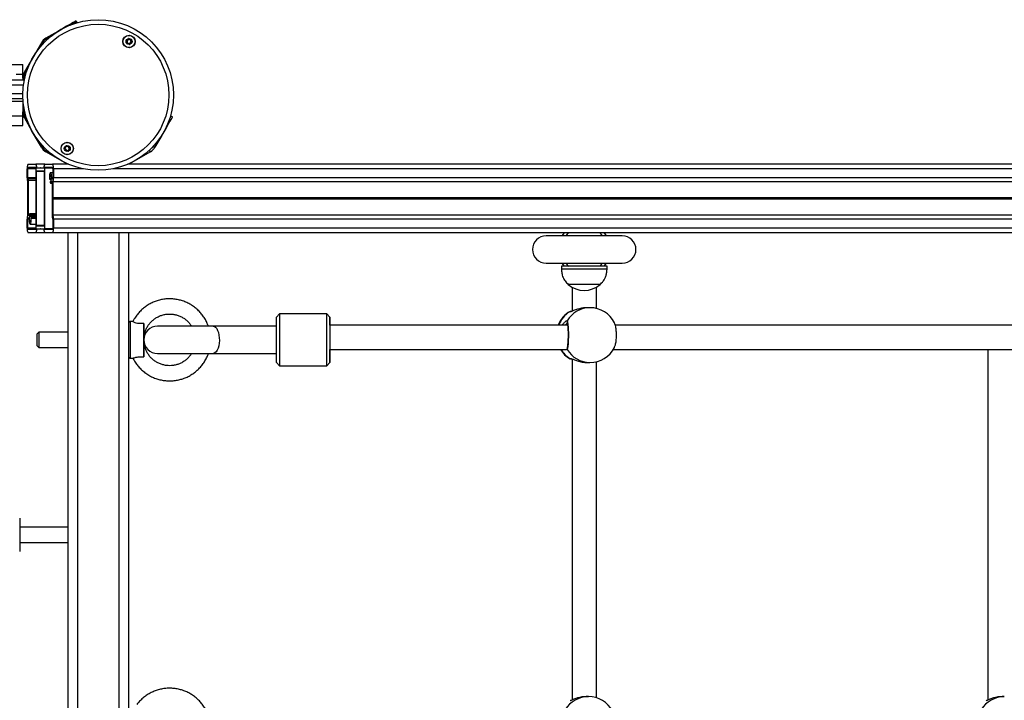
# Model space of a CAD drawing. Units: millimetres. Extents: x 846 to 15049, y 858 to 20205.
# Drawn here: x 5729 to 6376, y 4149 to 4596 of the extents above; entities that cross this region are included whole.
import ezdxf

# ---------------------------------------------------------------- set-up
doc = ezdxf.new("R2010")
doc.units = ezdxf.units.MM
doc.header["$LTSCALE"] = 200

msp = doc.modelspace()

# ---------------------------------------------------------------- linework, layer by layer
at = {"color": 7, "linetype": 'Continuous', "lineweight": 25}
for p, q in [((5766.71, 4594.47), (5766.24, 4595.3)), ((5753.86, 4588.73), (5746.03, 4584.21)), ((5743.1, 4581.28), (5731.98, 4562.02)), ((5723.89, 4566.9), (5730.91, 4566.9)), ((5730.91, 4560.5), (5730.91, 4566.9)), ((5731.88, 4556.67), (5634.5, 4556.67)), ((5730.91, 4558.02), (5730.91, 4560.5)), ((5730.91, 4558.02), (5730.91, 4556.67)), ((5731.41, 4558.02), (5730.91, 4558.02)), ((5634.5, 4544.67), (5730.96, 4544.67)), ((5731.09, 4542.67), (5711.45, 4542.67)), ((5730.91, 4542.67), (5730.91, 4535.78)), ((4984.91, 4533.3), (5730.91, 4533.3)), ((5731.41, 4535.78), (5730.91, 4535.78)), ((5730.91, 4533.3), (5730.91, 4535.78)), ((5730.91, 4526.9), (5730.91, 4533.3)), ((5731.58, 4532.48), (5731.61, 4532.5)), ((5731.98, 4531.78), (5736.73, 4523.57)), ((5827.98, 4533.21), (5829.24, 4532.48)), ((4984.91, 4526.9), (5730.91, 4526.9)), ((5743.1, 4512.52), (5738.58, 4520.35)), ((5822.24, 4520.35), (5817.72, 4512.52)), ((5760.29, 4501.36), (5746.03, 4509.59)), ((5814.79, 4509.59), (5800.53, 4501.36)), ((5733.77, 4492.36), (5733.77, 4498.36)), ((5734.2, 4492.36), (5734.2, 4498.36)), ((5734.41, 4501.36), (5739.5, 4501.36)), ((5734.41, 4499.36), (5739.39, 4499.36)), ((5745.34, 4501.36), (5739.5, 4501.36)), ((5739.5, 4498.86), (5739.5, 4458.86)), ((5740.04, 4499.06), (5742.34, 4499.06)), ((5742.51, 4499.06), (5742.34, 4499.06)), ((5742.36, 4499.02), (5742.4, 4498.94)), ((5742.45, 4498.94), (5742.48, 4499.02)), ((5742.51, 4499.06), (5744.81, 4499.06)), ((5745.34, 4501.36), (5750.43, 4501.36)), ((5745.34, 4458.86), (5745.34, 4498.86)), ((5745.45, 4499.36), (5750.43, 4499.36)), ((5761.02, 4501.36), (5750.43, 4501.36)), ((5750.65, 4498.36), (5750.65, 4492.36)), ((5751.08, 4498.36), (5751.08, 4492.36)), ((7432.84, 4501.36), (5799.8, 4501.36)), ((5739.5, 4491.86), (5734.29, 4491.86)), ((5739.93, 4461.16), (5739.93, 4496.56)), ((5740.04, 4497.06), (5744.8, 4497.06)), ((5744.91, 4496.56), (5744.91, 4461.16)), ((5748.51, 4491.6), (5749.51, 4491.6)), ((5748.54, 4491.62), (5748.7, 4491.82)), ((5750.65, 4495.76), (5749.13, 4495.76)), ((5750.28, 4491.49), (5749.89, 4492.39)), ((5734.26, 4479.26), (5734.26, 4489.87)), ((5734.7, 4468.46), (5734.7, 4490.58)), ((5739.5, 4490.58), (5734.7, 4490.58)), ((5749.02, 4490.34), (5748.97, 4489.6)), ((5749.2, 4490.49), (5749.06, 4490.49)), ((5749.13, 4488.96), (5750.15, 4488.96)), ((5749.78, 4490.41), (5750.13, 4489.6)), ((5750.15, 4489.42), (5750.15, 4467.13)), ((7432.84, 4489.87), (5750.58, 4489.87)), ((5750.58, 4489.87), (5750.58, 4479.26)), ((5734.26, 4467.85), (5734.26, 4478.46)), ((5734.29, 4478.99), (5734.27, 4479.13)), ((5734.27, 4478.59), (5734.29, 4478.73)), ((5750.57, 4479.13), (5750.56, 4478.99)), ((5750.56, 4478.73), (5750.57, 4478.59)), ((5750.58, 4478.46), (5750.58, 4467.85)), ((5733.77, 4459.36), (5733.77, 4465.36)), ((5734.2, 4459.36), (5734.2, 4465.36)), ((5734.87, 4465.86), (5734.29, 4465.86)), ((5734.6, 4466.35), (5734.95, 4465.7)), ((5735.11, 4467.55), (5734.72, 4468.27)), ((5739.5, 4468.76), (5735.71, 4468.76)), ((5735.79, 4467.23), (5739.5, 4467.23)), ((5735.83, 4467.38), (5735.87, 4468.12)), ((5736.31, 4466.1), (5736.15, 4465.9)), ((5739.5, 4466.12), (5736.34, 4466.12)), ((7432.84, 4467.85), (5750.58, 4467.85)), ((5750.65, 4465.36), (5750.65, 4459.36)), ((5751.08, 4465.36), (5751.08, 4459.36)), ((5735.71, 4461.96), (5739.5, 4461.96)), ((5744.8, 4460.66), (5740.04, 4460.66)), ((5742.34, 4458.66), (5740.04, 4458.66)), ((5742.51, 4458.66), (5742.34, 4458.66)), ((5742.4, 4458.78), (5742.36, 4458.69)), ((5742.48, 4458.69), (5742.45, 4458.78)), ((5744.81, 4458.66), (5742.51, 4458.66)), ((5739.39, 4458.36), (5734.41, 4458.36)), ((5739.5, 4456.36), (5734.41, 4456.36)), ((5745.34, 4456.36), (5739.5, 4456.36)), ((5750.43, 4456.36), (5745.34, 4456.36)), ((5750.43, 4458.36), (5745.45, 4458.36)), ((7432.84, 4456.36), (5750.43, 4456.36)), ((5760.41, 4456.36), (5760.41, 3806.86)), ((5800.41, 4456.36), (5800.41, 3806.86)), ((6124.88, 4454.36), (6074.88, 4454.36)), ((6074.88, 4436.36), (6124.88, 4436.36)), ((6084.88, 4434.36), (6084.88, 4432.36)), ((6114.88, 4434.36), (6084.88, 4434.36)), ((6114.88, 4432.36), (6114.88, 4434.36)), ((6114.88, 4432.36), (6084.88, 4432.36)), ((6089.38, 4422.36), (6089.38, 4422.35)), ((6110.38, 4422.36), (6089.38, 4422.36)), ((6110.38, 4422.35), (6089.38, 4422.35)), ((6091.88, 4420.53), (6091.88, 4404.72)), ((6107.88, 4406.54), (6107.88, 4420.53)), ((6110.38, 4422.35), (6110.38, 4422.36)), ((6103.67, 4407.04), (6101.7, 4407.04)), ((5899.68, 4402.92), (5897.68, 4400.92)), ((5930.68, 4402.92), (5899.68, 4402.92)), ((5932.68, 4400.92), (5930.68, 4402.92)), ((6090.55, 4404.52), (6090.63, 4404.58)), ((6090.79, 4404.71), (6091.88, 4404.89)), ((5803.26, 4397.92), (5801.41, 4397.92)), ((5855.95, 4394.92), (5819.41, 4394.92)), ((5897.67, 4394.92), (5855.95, 4394.92)), ((6088.95, 4395.61), (5932.69, 4395.61)), ((6635.68, 4395.61), (6120.25, 4395.61)), ((5741.41, 4390.92), (5740.41, 4389.92)), ((5760.41, 4390.92), (5741.41, 4390.92)), ((5740.41, 4381.92), (5741.41, 4380.92)), ((5741.41, 4380.92), (5760.41, 4380.92)), ((5819.41, 4376.92), (5855.95, 4376.92)), ((5855.95, 4376.92), (5897.67, 4376.92)), ((5932.68, 4379.61), (6088.19, 4379.61)), ((6119, 4379.61), (6634.91, 4379.61)), ((6365.24, 4379.61), (6365.24, 4149.12)), ((5801.41, 4373.92), (5803.26, 4373.92)), ((5897.68, 4370.92), (5899.68, 4368.92)), ((5899.68, 4368.92), (5930.68, 4368.92)), ((5930.68, 4368.92), (5932.68, 4370.92)), ((6090.6, 4373.5), (6090.39, 4373.58)), ((6091.88, 4373.37), (6091.88, 4149.12)), ((6091.88, 4373.37), (6091.88, 4149.12)), ((6091.88, 4373.37), (6091.88, 4149.12)), ((6101.7, 4371.04), (6103.67, 4371.04)), ((6107.88, 4150.55), (6107.88, 4371.54)), ((6107.88, 4150.55), (6107.88, 4371.54)), ((6107.88, 4150.55), (6107.88, 4371.54)), ((5728.86, 4268.68), (5728.86, 4257.68)), ((5760.41, 4262.68), (5728.86, 4262.68)), ((5728.86, 4257.68), (5728.86, 4246.68)), ((5728.86, 4252.68), (5760.41, 4252.68)), ((6102.61, 4151.34), (6101.19, 4151.34)), ((6375.98, 4151.34), (6374.55, 4151.34))]:
    msp.add_line(p, q, dxfattribs=at)
at = {"color": 8, "linetype": 'Continuous', "lineweight": 25}
for p, q in [((5746.28, 4583.78), (5749.83, 4585.83)), ((5746.66, 4583.12), (5746.28, 4583.78)), ((5741.48, 4577.48), (5743.53, 4581.03)), ((5743.53, 4581.03), (5744.2, 4580.65)), ((5732.41, 4561.77), (5734.47, 4565.32)), ((5726.57, 4560.5), (5730.91, 4560.5)), ((5731.41, 4556.67), (5731.41, 4558.02)), ((5731.41, 4558.02), (5732.17, 4558.02)), ((5733.08, 4561.39), (5732.41, 4561.77)), ((5635.06, 4553.67), (5731.37, 4553.67)), ((5730.92, 4547.67), (5635.06, 4547.67)), ((5731.41, 4535.78), (5731.41, 4539.88)), ((5732.17, 4535.78), (5731.41, 4535.78)), ((5732.41, 4532.03), (5733.08, 4532.41)), ((5734.47, 4528.48), (5732.41, 4532.03)), ((5738.62, 4520.38), (5738.58, 4520.35)), ((5822.24, 4520.35), (5822.2, 4520.38)), ((5743.53, 4512.77), (5741.48, 4516.32)), ((5743.1, 4512.52), (5744.2, 4513.15)), ((5744.2, 4513.15), (5743.53, 4512.77)), ((5746.66, 4510.69), (5746.03, 4509.59)), ((5746.28, 4510.03), (5746.66, 4510.69)), ((5814.79, 4509.59), (5814.16, 4510.69)), ((5816.62, 4513.15), (5817.72, 4512.52)), ((5749.83, 4507.98), (5746.28, 4510.03)), ((5739.5, 4498.36), (5734.2, 4498.36)), ((5742.48, 4499.02), (5742.36, 4499.02)), ((5742.45, 4498.94), (5742.4, 4498.94)), ((5750.62, 4498.86), (5745.34, 4498.86)), ((5770.73, 4498.36), (5751.08, 4498.36)), ((7432.84, 4498.36), (5790.09, 4498.36)), ((5739.5, 4492.36), (5734.2, 4492.36)), ((5744.91, 4496.56), (5739.93, 4496.56)), ((5749.51, 4491.62), (5748.54, 4491.62)), ((5749.53, 4491.82), (5748.7, 4491.82)), ((5749.54, 4492.04), (5748.73, 4492.04)), ((5750.65, 4492.56), (5749.87, 4492.56)), ((5750.65, 4492.39), (5749.89, 4492.39)), ((5750.32, 4491.49), (5750.28, 4491.49)), ((7432.84, 4492.36), (5751.08, 4492.36)), ((5749.2, 4490.49), (5749.06, 4490.49)), ((5749.81, 4490.35), (5749.73, 4490.35)), ((7432.84, 4478.99), (5750.56, 4478.99)), ((7432.84, 4478.73), (5750.56, 4478.73)), ((7432.84, 4479.13), (5750.57, 4479.13)), ((7432.84, 4478.59), (5750.57, 4478.59)), ((7432.84, 4479.26), (5750.58, 4479.26)), ((7432.84, 4478.46), (5750.58, 4478.46)), ((5734.98, 4465.36), (5734.2, 4465.36)), ((5734.62, 4466.32), (5734.56, 4466.32)), ((5735.41, 4468.46), (5734.7, 4468.46)), ((5735.33, 4468.27), (5734.72, 4468.27)), ((5735.14, 4467.55), (5735.11, 4467.55)), ((5739.5, 4468.75), (5735.78, 4468.75)), ((5739.5, 4467.38), (5735.83, 4467.38)), ((5739.5, 4468.12), (5735.87, 4468.12)), ((5739.5, 4465.66), (5736.45, 4465.66)), ((7432.84, 4465.36), (5751.08, 4465.36)), ((5739.5, 4459.36), (5734.2, 4459.36)), ((5744.91, 4461.16), (5739.93, 4461.16)), ((5742.48, 4458.69), (5742.36, 4458.69)), ((5742.45, 4458.78), (5742.4, 4458.78)), ((5750.62, 4458.86), (5745.34, 4458.86)), ((7432.84, 4459.36), (5751.08, 4459.36)), ((5766.81, 4456.36), (5766.81, 3806.86)), ((5794.01, 4456.36), (5794.01, 3806.86)), ((6090.37, 4404.4), (6090.55, 4404.52)), ((6090.37, 4373.69), (6090.73, 4373.71)), ((6090.39, 4373.58), (6090.37, 4373.69))]:
    msp.add_line(p, q, dxfattribs=at)
at = {"color": 7, "linetype": 'Continuous', "lineweight": 25, "flags": 128}
for points in [[(5765.55, 4595.48), (5765.38, 4595.38), (5764.85, 4595.08), (5763.99, 4594.58), (5762.82, 4593.9), (5761.38, 4593.07), (5759.71, 4592.11), (5757.86, 4591.04), (5755.89, 4589.9), (5753.86, 4588.73)], [(5746.28, 4583.78), (5746.23, 4583.86), (5746.18, 4583.94), (5746.14, 4584.02), (5746.1, 4584.08), (5746.07, 4584.14), (5746.05, 4584.18), (5746.03, 4584.2), (5746.03, 4584.21)], [(5731.98, 4531.78), (5731.69, 4532.29), (5731.58, 4532.48)], [(5829.24, 4532.48), (5829.13, 4532.29), (5828.82, 4531.75), (5828.3, 4530.85), (5827.6, 4529.64), (5826.74, 4528.15), (5825.74, 4526.42), (5824.63, 4524.5), (5823.46, 4522.46), (5822.24, 4520.35)], [(5738.58, 4520.35), (5737.36, 4522.46), (5736.73, 4523.57)], [(5742.4, 4498.94), (5742.4, 4498.92), (5742.41, 4498.91), (5742.42, 4498.9), (5742.42, 4498.9), (5742.43, 4498.9), (5742.44, 4498.91), (5742.44, 4498.92), (5742.45, 4498.94)], [(5749.87, 4492.56), (5749.81, 4493.72), (5749.66, 4494.71), (5749.46, 4495.41), (5749.21, 4495.74), (5748.95, 4495.65), (5748.72, 4495.16), (5748.53, 4494.32), (5748.42, 4493.25), (5748.4, 4492.06)], [(5748.4, 4492.06), (5748.4, 4491.95), (5748.41, 4491.85), (5748.43, 4491.76), (5748.45, 4491.69), (5748.47, 4491.64), (5748.49, 4491.61), (5748.51, 4491.6), (5748.54, 4491.62)], [(5748.73, 4492.04), (5748.73, 4492.84), (5748.81, 4493.55), (5748.94, 4494.05), (5749.11, 4494.26), (5749.28, 4494.13), (5749.42, 4493.7), (5749.52, 4493.04), (5749.54, 4492.25), (5749.5, 4491.49), (5749.39, 4490.88), (5749.24, 4490.52), (5749.06, 4490.49)], [(5750.32, 4491.5), (5750.32, 4491.49), (5750.31, 4491.48), (5750.3, 4491.47), (5750.3, 4491.47), (5750.29, 4491.47), (5750.29, 4491.47), (5750.28, 4491.48), (5750.28, 4491.49)], [(5749.06, 4490.49), (5749.06, 4490.49), (5749.05, 4490.48), (5749.04, 4490.47), (5749.03, 4490.46), (5749.03, 4490.43), (5749.02, 4490.41), (5749.02, 4490.37), (5749.02, 4490.34)], [(5749.07, 4488.97), (5749.16, 4488.96), (5749.26, 4489.01), (5749.35, 4489.11), (5749.44, 4489.26), (5749.52, 4489.47), (5749.6, 4489.72), (5749.67, 4490.02), (5749.73, 4490.35)], [(5749.73, 4490.35), (5749.73, 4490.38), (5749.74, 4490.4), (5749.74, 4490.42), (5749.75, 4490.43), (5749.76, 4490.43), (5749.77, 4490.43), (5749.77, 4490.42), (5749.78, 4490.41)], [(5734.56, 4466.32), (5734.56, 4466.33), (5734.57, 4466.35), (5734.57, 4466.36), (5734.58, 4466.36), (5734.58, 4466.36), (5734.59, 4466.36), (5734.59, 4466.36), (5734.6, 4466.35)], [(5734.98, 4465.5), (5735.01, 4464.4), (5735.11, 4463.41), (5735.28, 4462.61), (5735.49, 4462.11), (5735.73, 4461.96), (5735.97, 4462.17), (5736.17, 4462.71), (5736.33, 4463.54), (5736.43, 4464.56), (5736.45, 4465.66)], [(5735.16, 4467.61), (5735.16, 4467.58), (5735.15, 4467.57), (5735.14, 4467.55), (5735.14, 4467.54), (5735.13, 4467.54), (5735.13, 4467.54), (5735.12, 4467.54), (5735.11, 4467.55)], [(5735.78, 4468.75), (5735.69, 4468.76), (5735.61, 4468.72), (5735.52, 4468.64), (5735.44, 4468.52), (5735.36, 4468.35), (5735.29, 4468.14), (5735.22, 4467.89), (5735.16, 4467.61)], [(5736.12, 4465.67), (5736.11, 4464.88), (5736.03, 4464.17), (5735.9, 4463.67), (5735.74, 4463.46), (5735.57, 4463.58), (5735.42, 4464.02), (5735.33, 4464.68), (5735.3, 4465.46), (5735.35, 4466.23), (5735.46, 4466.84), (5735.61, 4467.2), (5735.78, 4467.23)], [(5735.78, 4467.23), (5735.79, 4467.23), (5735.8, 4467.23), (5735.8, 4467.24), (5735.81, 4467.26), (5735.82, 4467.28), (5735.82, 4467.31), (5735.83, 4467.34), (5735.83, 4467.38)], [(5736.45, 4465.66), (5736.44, 4465.77), (5736.43, 4465.87), (5736.42, 4465.95), (5736.4, 4466.03), (5736.38, 4466.08), (5736.36, 4466.11), (5736.33, 4466.11), (5736.31, 4466.1)], [(5742.45, 4458.78), (5742.44, 4458.8), (5742.44, 4458.81), (5742.43, 4458.82), (5742.42, 4458.82), (5742.42, 4458.82), (5742.41, 4458.81), (5742.4, 4458.8), (5742.4, 4458.78)], [(6085.46, 4454.36), (6086.83, 4456.26), (6086.92, 4456.36)], [(6089.68, 4456.36), (6088.68, 4455.34), (6087.88, 4454.36)], [(6111.88, 4454.36), (6111.08, 4455.34), (6110.08, 4456.36)], [(6112.84, 4456.36), (6112.96, 4456.21), (6114.3, 4454.36)], [(6086.92, 4434.36), (6086.03, 4435.49), (6085.46, 4436.36)], [(6114.3, 4436.36), (6113.69, 4435.44), (6112.84, 4434.36)], [(5897.66, 4385.34), (5897.66, 4387.64), (5897.66, 4389.89), (5897.66, 4392.05), (5897.67, 4394.07), (5897.67, 4395.9), (5897.67, 4397.49), (5897.67, 4398.81), (5897.68, 4399.83), (5897.68, 4400.52), (5897.68, 4400.87), (5897.68, 4400.92)], [(5899.68, 4402.92), (5899.68, 4402.92), (5899.68, 4402.73), (5899.68, 4402.19), (5899.67, 4401.3), (5899.67, 4400.08), (5899.67, 4398.56), (5899.66, 4396.77), (5899.66, 4394.75), (5899.66, 4392.54), (5899.66, 4390.19), (5899.66, 4387.74), (5899.66, 4385.26)], [(5930.66, 4385.26), (5930.66, 4387.74), (5930.66, 4390.19), (5930.66, 4392.54), (5930.66, 4394.75), (5930.66, 4396.77), (5930.67, 4398.56), (5930.67, 4400.08), (5930.67, 4401.3), (5930.68, 4402.19), (5930.68, 4402.73), (5930.68, 4402.92), (5930.68, 4402.92)], [(5932.7, 4395.61), (5932.7, 4395.9), (5932.7, 4397.49), (5932.7, 4398.81), (5932.69, 4399.83), (5932.69, 4400.52), (5932.69, 4400.87), (5932.68, 4400.87), (5932.68, 4400.52), (5932.68, 4399.83), (5932.67, 4398.81), (5932.67, 4397.49), (5932.67, 4395.9), (5932.67, 4394.07), (5932.66, 4392.05), (5932.66, 4389.89), (5932.66, 4387.64), (5932.66, 4385.34)], [(5810.4, 4396.72), (5810.4, 4395.61), (5810.4, 4394.19), (5810.39, 4392.5), (5810.39, 4390.6), (5810.39, 4388.55), (5810.39, 4386.41), (5810.39, 4384.26), (5810.39, 4382.16), (5810.39, 4380.18), (5810.4, 4378.39), (5810.4, 4376.84), (5810.4, 4375.58), (5810.4, 4374.66)], [(5740.41, 4381.92), (5740.41, 4382.04), (5740.41, 4382.51), (5740.41, 4383.27), (5740.4, 4384.27), (5740.4, 4385.42), (5740.4, 4386.61), (5740.4, 4387.74), (5740.41, 4388.71), (5740.41, 4389.43), (5740.41, 4389.84), (5740.41, 4389.92)], [(5741.41, 4390.92), (5741.41, 4390.83), (5741.41, 4390.4), (5741.4, 4389.64), (5741.4, 4388.6), (5741.4, 4387.36), (5741.4, 4386.01), (5741.4, 4384.66), (5741.4, 4383.4), (5741.4, 4382.33), (5741.41, 4381.52), (5741.41, 4381.04), (5741.41, 4380.92)], [(5932.68, 4392.18), (5932.68, 4391.81), (5932.67, 4390.51), (5932.67, 4388.99), (5932.67, 4387.34), (5932.67, 4385.61)], [(5897.68, 4370.92), (5897.68, 4371.09), (5897.68, 4371.62), (5897.67, 4372.47), (5897.67, 4373.65), (5897.67, 4375.11), (5897.67, 4376.82), (5897.66, 4378.75), (5897.66, 4380.85), (5897.66, 4383.06), (5897.66, 4385.34)], [(5899.66, 4385.26), (5899.66, 4382.8), (5899.66, 4380.4), (5899.66, 4378.12), (5899.66, 4376), (5899.67, 4374.09), (5899.67, 4372.44), (5899.67, 4371.08), (5899.68, 4370.03), (5899.68, 4369.32), (5899.68, 4368.96), (5899.68, 4368.92)], [(5930.68, 4368.92), (5930.68, 4368.96), (5930.68, 4369.32), (5930.68, 4370.03), (5930.67, 4371.08), (5930.67, 4372.44), (5930.67, 4374.09), (5930.66, 4376), (5930.66, 4378.12), (5930.66, 4380.4), (5930.66, 4382.8), (5930.66, 4385.26)], [(5932.66, 4385.34), (5932.66, 4383.06), (5932.66, 4380.85), (5932.66, 4378.75), (5932.67, 4376.82), (5932.67, 4375.11), (5932.67, 4373.65), (5932.67, 4372.47), (5932.68, 4371.62), (5932.68, 4371.09), (5932.68, 4370.92), (5932.69, 4371.09), (5932.69, 4371.62), (5932.69, 4372.47), (5932.7, 4373.65), (5932.7, 4375.11), (5932.7, 4376.82), (5932.7, 4378.75), (5932.7, 4379.61)], [(5932.67, 4385.61), (5932.67, 4383.9), (5932.67, 4382.28), (5932.68, 4380.83), (5932.68, 4379.62), (5932.68, 4378.71), (5932.68, 4378.13), (5932.68, 4377.92), (5932.69, 4378.08), (5932.69, 4378.6), (5932.69, 4379.47), (5932.69, 4379.61)]]:
    msp.add_lwpolyline(points, dxfattribs=at)
at = {"color": 8, "linetype": 'Continuous', "lineweight": 25, "flags": 128}
for points in [[(5761.99, 4592.85), (5763.4, 4593.66), (5764.61, 4594.36), (5765.5, 4594.88), (5766.05, 4595.19), (5766.24, 4595.3)], [(5801.41, 4397.92), (5801.41, 4397.9), (5801.41, 4397.62), (5801.4, 4396.98), (5801.4, 4396), (5801.4, 4394.72), (5801.4, 4393.17), (5801.39, 4391.4), (5801.39, 4389.46), (5801.39, 4387.42), (5801.39, 4385.33), (5801.39, 4383.26), (5801.39, 4381.27), (5801.39, 4379.42), (5801.4, 4377.76), (5801.4, 4376.36), (5801.4, 4375.24), (5801.4, 4374.45), (5801.41, 4374.01), (5801.41, 4373.92)], [(5855.95, 4394.92), (5856.79, 4394.73), (5857.59, 4394.19), (5858.32, 4393.3), (5858.96, 4392.12), (5859.48, 4390.68), (5859.85, 4389.04), (5860.06, 4387.28), (5860.1, 4385.46), (5859.97, 4383.66), (5859.68, 4381.95), (5859.24, 4380.41), (5858.66, 4379.09), (5857.97, 4378.05), (5857.19, 4377.33), (5856.37, 4376.96), (5855.95, 4376.92)], [(6088.64, 4379.65), (6088.53, 4379.88), (6088.51, 4379.93)]]:
    msp.add_lwpolyline(points, dxfattribs=at)
at = {"color": 7, "linetype": 'Continuous', "lineweight": 25}
for centre, radius in [((5780.41, 4546.9), 49.5), ((5780.41, 4546.9), 46.5), ((5800.71, 4582.06), 4.1), ((5800.71, 4582.06), 4), ((5800.71, 4582.06), 1.97), ((5760.11, 4511.74), 4.1), ((5760.11, 4511.74), 4), ((5760.11, 4511.74), 1.98)]:
    msp.add_circle(centre, radius, dxfattribs=at)
for centre, radius, start, end in [((5765.8, 4595.05), 0.5, 30, 120), ((5750.03, 4577.28), 8, 120, 150), ((5750.03, 4577.28), 7.5, 120, 150), ((5800.71, 4582.06), 1.32, 127.77994, 187.77994), ((5800.71, 4582.06), 1.32, 187.77994, 247.77994), ((5800.71, 4582.06), 1.32, 67.77994, 127.77994), ((5800.71, 4582.06), 1.32, 7.77994, 67.77994), ((5800.71, 4582.06), 1.32, 307.77994, 7.77994), ((5806.17, 4690.06), 125.74, 239.89718, 240.12497), ((5800.71, 4582.06), 1.32, 247.77994, 307.77994), ((5738.91, 4558.02), 8, 150, 180), ((5738.91, 4558.02), 7.5, 150, 180), ((5761.64, 4612.93), 58.91, 239.77477, 240.26104), ((5738.91, 4535.78), 8, 180, 210), ((5738.91, 4535.78), 7.5, 180, 210), ((5761.64, 4480.88), 58.91, 119.73896, 120.22523), ((5750.03, 4516.52), 8, 210, 240), ((5750.03, 4516.52), 7.5, 210, 240), ((5760.11, 4511.74), 1.32, 142.52267, 202.52267), ((5760.11, 4511.74), 1.32, 202.52267, 262.52267), ((5760.11, 4511.74), 1.32, 82.52267, 142.52267), ((5760.11, 4511.74), 1.32, 262.52267, 322.52267), ((5760.11, 4511.74), 1.32, 22.52267, 82.52267), ((5760.11, 4511.74), 1.32, 322.52267, 22.52267), ((5810.79, 4516.52), 8, 300, 330), ((5737.72, 4499.07), 4.02, 145.32543, 190.2513), ((5735.52, 4498.6), 1.34, 145.34511, 190.23596), ((5738.84, 4498.98), 0.669, 349.73819, 34.68249), ((5737.04, 4499.57), 3.04, 350.34622, 36.04873), ((5742.32, 4499.02), 0.0448, 7.52341, 68.38505), ((5742.53, 4499.02), 0.0455, 112.12286, 171.96868), ((5747.8, 4499.57), 3.04, 143.94077, 189.65866), ((5746, 4498.98), 0.67, 145.35466, 190.25075), ((5747.13, 4499.07), 4.02, 349.75629, 34.67133), ((5749.33, 4498.6), 1.34, 349.74884, 34.67008), ((5737.59, 4491.83), 3.86, 172.06257, 210.53199), ((5735.01, 4492.26), 0.819, 172.9037, 208.87348), ((5732.86, 4490.71), 1.84, 356.07026, 38.84438), ((5740.59, 4496.68), 0.667, 145.25729, 190.29943), ((5744.25, 4496.68), 0.668, 349.72341, 34.69376), ((5748.26, 4491.99), 0.466, 337.87786, 6.30124), ((5750.38, 4492.55), 0.509, 178.55304, 197.62694), ((5750.85, 4491.41), 0.54, 123.84958, 170.51497), ((5749.83, 4492.26), 0.82, 331.17638, 7.07298), ((5747.26, 4491.83), 3.86, 329.48173, 7.92371), ((5749.95, 4489.43), 0.992, 169.9507, 207.24706), ((5749.63, 4489.44), 0.525, 357.7474, 17.48202), ((5735.27, 4479.26), 1.01, 179.73296, 187.04971), ((5735.28, 4478.46), 1.01, 172.96235, 180.25497), ((5733.23, 4478.86), 1.07, 353.07041, 6.92959), ((5751.62, 4478.86), 1.07, 173.07041, 186.92959), ((5749.56, 4479.26), 1.02, 352.9283, 0.18329), ((5749.56, 4478.46), 1.02, 359.82822, 7.06018), ((5737.59, 4465.89), 3.86, 149.47579, 187.92965), ((5735.01, 4465.46), 0.822, 151.20226, 187.02056), ((5733.89, 4466.39), 0.67, 306.96005, 353.93418), ((5735.17, 4468.44), 0.48, 177.01396, 199.61629), ((5734.49, 4465.53), 0.491, 356.51494, 19.46856), ((5734.9, 4468.29), 0.992, 349.94385, 27.2752), ((5736.58, 4465.72), 0.467, 157.9192, 186.22694), ((5751.98, 4467.01), 1.84, 176.04056, 218.88631), ((5749.83, 4465.46), 0.823, 353.00272, 28.74792), ((5747.26, 4465.89), 3.86, 352.08408, 30.51049), ((5737.72, 4458.64), 4.02, 169.74557, 214.67394), ((5735.51, 4459.12), 1.34, 169.73075, 214.68817), ((5738.84, 4458.74), 0.668, 325.26896, 10.28776), ((5737.04, 4458.15), 3.04, 323.95721, 9.65312), ((5740.59, 4461.04), 0.669, 169.72637, 214.69432), ((5742.32, 4458.7), 0.0439, 290.93433, 353.15721), ((5742.53, 4458.7), 0.0445, 187.33765, 248.57081), ((5747.8, 4458.15), 3.04, 170.342, 216.05329), ((5744.25, 4461.04), 0.67, 325.35466, 10.25075), ((5746, 4458.74), 0.668, 169.72341, 214.69376), ((5747.13, 4458.64), 4.02, 325.3293, 10.24684), ((5749.33, 4459.12), 1.34, 325.29664, 10.28443), ((6074.88, 4445.36), 9, 90, 270), ((6124.88, 4445.36), 9, 270, 90), ((6099.88, 4445.36), 15, 216.8699, 227.16657), ((6099.88, 4445.36), 15, 312.83343, 323.1301), ((6099.88, 4434.13), 15.78, 228.29108, 311.70892), ((6103.67, 4389.04), 18, 26.78496, 90), ((6099.57, 4389.04), 18, 119.92498, 158.60467), ((5819.41, 4385.92), 9, 90, 270), ((6099.57, 4389.04), 18, 211.60687, 240.04204), ((6103.67, 4389.04), 18, 270, 333.13119), ((6102.61, 4133.34), 18, 28.43885, 90)]:
    msp.add_arc(centre, radius, start, end, dxfattribs=at)
at = {"color": 8, "linetype": 'Continuous', "lineweight": 25}
for centre, radius, start, end in [((5751.62, 4587.41), 2.61, 29.59754, 30.55392), ((6103.72, 4389.52), 17.53, 90.18694, 149.39675), ((6099.92, 4389.22), 17.93, 122.16474, 159.11368), ((6090.89, 4403.53), 1, 70.69843, 120.81701), ((6089.46, 4397.9), 0.98, 146.79704, 211.37591), ((6099.85, 4388.79), 17.83, 211.00697, 237.90513), ((6103.75, 4388.61), 17.57, 210.6784, 269.7379), ((6090.89, 4374.56), 1.01, 239.24347, 287.97632), ((6102.64, 4133.58), 17.75, 90.09897, 148.97683), ((6376.01, 4133.58), 17.75, 90.09897, 148.97683)]:
    msp.add_arc(centre, radius, start, end, dxfattribs=at)
at = {"color": 7, "linetype": 'Continuous', "lineweight": 25}
for points, knots in [([(5800.44, 4584.02), (5800.43, 4584.02), (5800.42, 4584.01), (5800.39, 4583.98), (5800.34, 4583.89), (5800.24, 4583.64), (5800.11, 4583.28), (5799.77, 4582.99), (5799.42, 4582.92), (5799.14, 4582.89), (5798.97, 4582.87), (5798.91, 4582.84), (5798.89, 4582.83), (5798.88, 4582.81), (5798.88, 4582.81)], [0, 0, 0, 0, 0.012066, 0.026428, 0.056065, 0.15319, 0.406074, 0.574431, 0.747535, 0.901696, 0.962699, 0.980017, 0.993854, 1, 1, 1, 1]), ([(5798.88, 4582.81), (5798.88, 4582.8), (5798.88, 4582.78), (5798.89, 4582.73), (5798.99, 4582.58), (5799.22, 4582.33), (5799.47, 4581.89), (5799.35, 4581.41), (5799.19, 4581.11), (5799.14, 4580.93), (5799.14, 4580.88), (5799.14, 4580.86), (5799.15, 4580.85)], [0, 0, 0, 0, 0.011214, 0.024298, 0.07127, 0.271735, 0.499963, 0.728104, 0.928748, 0.975693, 0.988802, 1, 1, 1, 1]), ([(5802.27, 4583.27), (5802.27, 4583.28), (5802.26, 4583.29), (5802.24, 4583.3), (5802.21, 4583.3), (5802.15, 4583.3), (5801.99, 4583.28), (5801.73, 4583.23), (5801.36, 4583.21), (5800.96, 4583.39), (5800.74, 4583.7), (5800.58, 4583.93), (5800.5, 4584), (5800.46, 4584.02), (5800.45, 4584.02), (5800.44, 4584.02)], [0, 0, 0, 0, 0.006255, 0.017876, 0.031733, 0.048398, 0.098461, 0.252568, 0.425617, 0.593982, 0.846907, 0.943929, 0.980031, 0.990646, 1, 1, 1, 1]), ([(5802.54, 4581.32), (5802.54, 4581.32), (5802.54, 4581.34), (5802.53, 4581.39), (5802.43, 4581.55), (5802.2, 4581.8), (5801.95, 4582.23), (5802.07, 4582.72), (5802.23, 4583.02), (5802.28, 4583.2), (5802.28, 4583.25), (5802.27, 4583.27), (5802.27, 4583.27)], [0, 0, 0, 0, 0.011214, 0.024308, 0.071447, 0.271947, 0.499951, 0.72831, 0.928751, 0.975899, 0.989003, 1, 1, 1, 1]), ([(5799.15, 4580.85), (5799.15, 4580.85), (5799.16, 4580.84), (5799.18, 4580.83), (5799.21, 4580.83), (5799.27, 4580.82), (5799.43, 4580.84), (5799.69, 4580.89), (5800.06, 4580.92), (5800.46, 4580.73), (5800.68, 4580.42), (5800.84, 4580.2), (5800.92, 4580.12), (5800.96, 4580.11), (5800.97, 4580.11), (5800.98, 4580.11)], [0, 0, 0, 0, 0.006255, 0.017729, 0.031685, 0.048341, 0.098354, 0.252441, 0.42556, 0.59394, 0.846851, 0.943882, 0.980029, 0.990645, 1, 1, 1, 1]), ([(5800.98, 4580.11), (5800.99, 4580.11), (5801, 4580.11), (5801.03, 4580.14), (5801.08, 4580.23), (5801.18, 4580.49), (5801.31, 4580.85), (5801.65, 4581.14), (5802, 4581.21), (5802.28, 4581.23), (5802.45, 4581.26), (5802.51, 4581.28), (5802.53, 4581.3), (5802.54, 4581.31), (5802.54, 4581.32)], [0, 0, 0, 0, 0.012015, 0.026569, 0.056207, 0.153132, 0.406028, 0.574532, 0.747586, 0.901699, 0.962803, 0.98003, 0.993826, 1, 1, 1, 1]), ([(5759.35, 4513.57), (5759.35, 4513.56), (5759.33, 4513.55), (5759.31, 4513.51), (5759.28, 4513.42), (5759.26, 4513.14), (5759.22, 4512.77), (5758.97, 4512.4), (5758.64, 4512.24), (5758.38, 4512.15), (5758.23, 4512.08), (5758.17, 4512.04), (5758.16, 4512.02), (5758.15, 4512), (5758.15, 4512)], [0, 0, 0, 0, 0.011988, 0.026406, 0.056132, 0.152986, 0.406065, 0.574442, 0.747541, 0.901583, 0.962659, 0.979878, 0.993589, 1, 1, 1, 1]), ([(5758.15, 4512), (5758.15, 4511.99), (5758.15, 4511.97), (5758.18, 4511.93), (5758.32, 4511.8), (5758.6, 4511.62), (5758.95, 4511.26), (5758.96, 4510.76), (5758.89, 4510.43), (5758.88, 4510.24), (5758.89, 4510.19), (5758.9, 4510.18), (5758.91, 4510.17)], [0, 0, 0, 0, 0.011129, 0.024179, 0.071209, 0.271735, 0.499871, 0.728183, 0.928767, 0.975729, 0.988862, 1, 1, 1, 1]), ([(5758.91, 4510.17), (5758.91, 4510.17), (5758.92, 4510.16), (5758.95, 4510.16), (5758.98, 4510.16), (5759.03, 4510.18), (5759.18, 4510.24), (5759.42, 4510.35), (5759.77, 4510.47), (5760.21, 4510.39), (5760.5, 4510.15), (5760.71, 4509.97), (5760.81, 4509.92), (5760.85, 4509.91), (5760.86, 4509.92), (5760.87, 4509.92)], [0, 0, 0, 0, 0.006241, 0.01778, 0.031686, 0.048385, 0.098425, 0.252545, 0.425616, 0.593982, 0.846982, 0.943855, 0.980064, 0.990653, 1, 1, 1, 1]), ([(5761.31, 4513.31), (5761.31, 4513.31), (5761.3, 4513.32), (5761.27, 4513.32), (5761.24, 4513.32), (5761.19, 4513.31), (5761.04, 4513.25), (5760.8, 4513.13), (5760.45, 4513.01), (5760.01, 4513.09), (5759.72, 4513.34), (5759.51, 4513.51), (5759.41, 4513.56), (5759.37, 4513.57), (5759.36, 4513.57), (5759.35, 4513.57)], [0, 0, 0, 0, 0.006193, 0.017731, 0.03168, 0.048369, 0.098407, 0.252484, 0.425552, 0.593947, 0.84686, 0.943862, 0.98002, 0.990609, 1, 1, 1, 1]), ([(5760.87, 4509.92), (5760.87, 4509.92), (5760.89, 4509.93), (5760.91, 4509.97), (5760.94, 4510.07), (5760.96, 4510.34), (5760.99, 4510.72), (5761.25, 4511.08), (5761.58, 4511.24), (5761.84, 4511.34), (5761.99, 4511.4), (5762.05, 4511.44), (5762.06, 4511.47), (5762.07, 4511.48), (5762.07, 4511.48)], [0, 0, 0, 0, 0.012121, 0.02654, 0.056267, 0.153127, 0.406004, 0.574538, 0.747646, 0.901749, 0.96273, 0.98009, 0.993802, 1, 1, 1, 1]), ([(5762.07, 4511.48), (5762.07, 4511.49), (5762.07, 4511.51), (5762.04, 4511.56), (5761.9, 4511.68), (5761.62, 4511.86), (5761.27, 4512.22), (5761.26, 4512.72), (5761.33, 4513.05), (5761.34, 4513.24), (5761.33, 4513.29), (5761.32, 4513.3), (5761.31, 4513.31)], [0, 0, 0, 0, 0.011128, 0.0243766, 0.071402, 0.2719079, 0.5000579, 0.728342, 0.9286872, 0.9758665, 0.9889983, 1, 1, 1, 1]), ([(6084.88, 4432.36), (6084.95, 4431.49), (6085.1, 4429.65), (6085.84, 4427.01), (6087.26, 4424.46), (6088.63, 4423.1), (6089.38, 4422.36)], [0, 0, 0, 0, 0.231947, 0.489898, 0.72237, 1, 1, 1, 1]), ([(6110.38, 4422.36), (6111.02, 4422.99), (6112.22, 4424.16), (6113.48, 4426.17), (6114.29, 4428.21), (6114.71, 4430.27), (6114.82, 4431.68), (6114.88, 4432.36)], [0, 0, 0, 0, 0.239009, 0.443168, 0.624601, 0.81983, 1, 1, 1, 1]), ([(5827.41, 4412.89), (5826.84, 4412.88), (5825.3, 4412.85), (5822.8, 4412.55), (5819.95, 4411.9), (5817.18, 4410.94), (5814.54, 4409.69), (5812.04, 4408.16), (5809.73, 4406.37), (5807.62, 4404.35), (5805.75, 4402.1), (5804.27, 4399.94), (5803.55, 4398.48), (5803.26, 4397.89)], [0, 0, 0, 0, 0.0567089, 0.1541781, 0.251678, 0.3491796, 0.4466735, 0.5441674, 0.6416661, 0.7391605, 0.8366483, 0.9341279, 1, 1, 1, 1]), ([(5852.85, 4394.92), (5852.54, 4395.73), (5851.89, 4397.45), (5850.54, 4399.93), (5848.89, 4402.34), (5846.99, 4404.56), (5844.86, 4406.57), (5842.52, 4408.33), (5840.01, 4409.83), (5837.35, 4411.05), (5834.58, 4411.98), (5831.72, 4412.6), (5829.31, 4412.86), (5827.87, 4412.88), (5827.41, 4412.89)], [0, 0, 0, 0, 0.078372, 0.166318, 0.254266, 0.342208, 0.430157, 0.518107, 0.60606, 0.694016, 0.781974, 0.869937, 0.957896, 1, 1, 1, 1]), ([(6101.7, 4406.98), (6101.2, 4406.99), (6099.78, 4407.03), (6097.33, 4406.57), (6094.61, 4405.79), (6092.43, 4404.92), (6091.29, 4404.48), (6090.93, 4404.38), (6090.86, 4404.36)], [0, 0, 0, 0, 0.111916, 0.31885, 0.534271, 0.769558, 0.959341, 1, 1, 1, 1]), ([(5810.43, 4386.03), (5810.45, 4386.69), (5810.49, 4388.13), (5810.94, 4390.31), (5811.68, 4392.5), (5812.73, 4394.58), (5814.04, 4396.49), (5815.61, 4398.21), (5817.39, 4399.69), (5819.36, 4400.93), (5821.48, 4401.88), (5823.71, 4402.54), (5825.7, 4402.84), (5827.3, 4402.9), (5828.89, 4402.85), (5830.78, 4402.61), (5833.03, 4401.99), (5835.16, 4401.08), (5837.16, 4399.89), (5838.96, 4398.43), (5840.55, 4396.78), (5841.4, 4395.53), (5841.81, 4394.92)], [0, 0, 0, 0, 0.045729, 0.098697, 0.15168, 0.204649, 0.257611, 0.310577, 0.363534, 0.416487, 0.469437, 0.522384, 0.575326, 0.607275, 0.631726, 0.684634, 0.73757, 0.790507, 0.843448, 0.89639, 0.949342, 1, 1, 1, 1]), ([(6091.16, 4404.49), (6091.11, 4404.48), (6091.04, 4404.46), (6091.06, 4404.46), (6091.07, 4404.47)], [0, 0, 0, 0, 0.7559764, 1, 1, 1, 1]), ([(5801.41, 4397.91), (5801.29, 4397.9), (5801.08, 4397.88), (5800.81, 4397.73), (5800.63, 4397.56), (5800.52, 4397.38), (5800.45, 4397.22), (5800.43, 4397.1), (5800.42, 4397.03), (5800.41, 4397), (5800.41, 4396.97), (5800.41, 4396.95), (5800.41, 4396.94), (5800.41, 4396.93)], [0, 0, 0, 0, 0.180912, 0.339348, 0.470982, 0.582021, 0.673099, 0.740549, 0.778971, 0.80831, 0.84711, 0.920112, 1, 1, 1, 1]), ([(5810.4, 4396.72), (5809.56, 4396.64), (5808.17, 4396.5), (5806.2, 4396.71), (5804.78, 4397.1), (5803.79, 4397.52), (5803.25, 4397.83), (5803.27, 4397.87), (5803.28, 4397.88)], [0, 0, 0, 0, 0.2470507, 0.4114398, 0.5763499, 0.7313687, 0.8898823, 1, 1, 1, 1]), ([(5810.41, 4385.92), (5810.41, 4385.92), (5810.41, 4387.36), (5810.41, 4390.22), (5810.4, 4393.84), (5810.4, 4396.08), (5810.4, 4396.72)], [0, 0, 0, 0, 0.002172, 0.417494, 0.83554, 1, 1, 1, 1]), ([(6085.62, 4395.61), (6085.62, 4395.61), (6086, 4396.48), (6086.62, 4397.21), (6087.05, 4397.59), (6087.09, 4397.62)], [0, 0, 0, 0, 0.004403, 0.92422, 1, 1, 1, 1]), ([(6088.62, 4397.39), (6088.62, 4397.39), (6088.62, 4397.39), (6088.7, 4397.17), (6088.8, 4396.7), (6088.92, 4395.91), (6089.04, 4394.83), (6089.14, 4393.51), (6089.22, 4392.02), (6089.26, 4390.41), (6089.27, 4388.74), (6089.25, 4387.09), (6089.19, 4385.5), (6089.11, 4384.05), (6089, 4382.79), (6088.87, 4381.76), (6088.74, 4381.08), (6088.63, 4380.72), (6088.62, 4380.7), (6088.62, 4380.69)], [0, 0, 0, 0, 0.019835, 0.060315, 0.113252, 0.174953, 0.239982, 0.30756, 0.375449, 0.44371, 0.512271, 0.580743, 0.64939, 0.717624, 0.785712, 0.853274, 0.919182, 0.969885, 1, 1, 1, 1]), ([(6088.64, 4398.44), (6088.75, 4398.16), (6088.96, 4397.59), (6089.23, 4395.48), (6089.42, 4392.73), (6089.5, 4389.54), (6089.46, 4386.31), (6089.3, 4383.39), (6089.06, 4381.11), (6088.82, 4380), (6088.67, 4379.72), (6088.64, 4379.65)], [0, 0, 0, 0, 0.120789, 0.241599, 0.361996, 0.481817, 0.601242, 0.72061, 0.840255, 0.960428, 1, 1, 1, 1]), ([(6119.7, 4380.92), (6119.94, 4381.47), (6120.45, 4382.64), (6120.94, 4385.38), (6121.15, 4388.54), (6121.04, 4391.79), (6120.6, 4394.64), (6120.12, 4396.51), (6119.76, 4397.04), (6119.69, 4397.13)], [0, 0, 0, 0, 0.147286, 0.31153, 0.474985, 0.637902, 0.800738, 0.963959, 1, 1, 1, 1]), ([(5841.8, 4376.92), (5841.44, 4376.37), (5840.66, 4375.18), (5839.15, 4373.58), (5837.37, 4372.09), (5835.39, 4370.87), (5833.27, 4369.93), (5831.04, 4369.28), (5828.74, 4368.94), (5826.41, 4368.92), (5824.11, 4369.21), (5821.86, 4369.82), (5819.72, 4370.72), (5817.73, 4371.9), (5815.91, 4373.35), (5814.3, 4375.03), (5812.94, 4376.91), (5811.85, 4378.95), (5811.04, 4381.13), (5810.56, 4383.4), (5810.37, 4385.05), (5810.42, 4385.92), (5810.43, 4386.03)], [0, 0, 0, 0, 0.0443456, 0.0970554, 0.1497478, 0.2024452, 0.2551358, 0.3078221, 0.3605034, 0.4131834, 0.4658625, 0.5185402, 0.5712204, 0.6238991, 0.676586, 0.7292752, 0.781972, 0.8346628, 0.8873738, 0.9400779, 0.9927858, 1, 1, 1, 1]), ([(5810.4, 4374.66), (5810.4, 4375.2), (5810.4, 4377.43), (5810.41, 4381.21), (5810.41, 4384.33), (5810.41, 4385.91), (5810.41, 4385.92)], [0, 0, 0, 0, 0.137308, 0.564215, 0.997843, 1, 1, 1, 1]), ([(5800.5, 4374.53), (5800.5, 4374.5), (5800.54, 4374.39), (5800.7, 4374.19), (5800.98, 4374), (5801.24, 4373.9), (5801.39, 4373.92), (5801.41, 4373.93)], [0, 0, 0, 0, 0.062642, 0.311707, 0.628524, 0.935502, 1, 1, 1, 1]), ([(5803.26, 4373.92), (5803.26, 4373.92), (5803.24, 4373.88), (5803.66, 4374.02), (5804.56, 4374.29), (5805.91, 4374.61), (5807.49, 4374.79), (5809.03, 4374.78), (5809.99, 4374.69), (5810.4, 4374.66)], [0, 0, 0, 0, 0.005643, 0.180526, 0.354999, 0.526066, 0.691934, 0.865508, 1, 1, 1, 1]), ([(5803.25, 4373.93), (5803.61, 4373.23), (5804.41, 4371.67), (5805.99, 4369.42), (5807.89, 4367.2), (5810.03, 4365.21), (5812.37, 4363.45), (5814.88, 4361.96), (5817.55, 4360.75), (5820.33, 4359.83), (5823.19, 4359.22), (5826.1, 4358.92), (5829.02, 4358.94), (5831.93, 4359.27), (5834.79, 4359.91), (5837.55, 4360.86), (5840.2, 4362.1), (5842.7, 4363.62), (5845.02, 4365.4), (5847.14, 4367.42), (5849.02, 4369.66), (5850.65, 4372.09), (5851.95, 4374.51), (5852.56, 4376.17), (5852.84, 4376.92)], [0, 0, 0, 0, 0.037382, 0.083616, 0.129856, 0.176093, 0.222331, 0.268575, 0.314818, 0.361062, 0.407308, 0.453555, 0.4998, 0.546049, 0.592296, 0.638542, 0.684789, 0.731035, 0.777278, 0.823524, 0.869764, 0.916002, 0.962241, 1, 1, 1, 1]), ([(6090.73, 4373.71), (6090.76, 4373.72), (6090.94, 4373.76), (6092.08, 4373.3), (6094.08, 4372.5), (6096.87, 4371.61), (6099.62, 4371.06), (6101.21, 4371.09), (6101.7, 4371.11)], [0, 0, 0, 0, 0.051068, 0.236038, 0.432216, 0.660095, 0.895031, 1, 1, 1, 1]), ([(6091.88, 4373.2), (6091.59, 4373.22), (6091.12, 4373.27), (6090.99, 4373.34), (6090.94, 4373.37)], [0, 0, 0, 0, 0.600425, 1, 1, 1, 1]), ([(5852.85, 4138.92), (5852.54, 4139.73), (5851.89, 4141.45), (5850.54, 4143.93), (5848.89, 4146.34), (5846.99, 4148.56), (5844.86, 4150.57), (5842.52, 4152.33), (5840.01, 4153.83), (5837.35, 4155.05), (5834.58, 4155.98), (5831.72, 4156.6), (5829.31, 4156.85), (5827.31, 4156.9), (5825.3, 4156.84), (5822.8, 4156.55), (5819.95, 4155.89), (5817.18, 4154.94), (5814.54, 4153.69), (5812.04, 4152.16), (5809.73, 4150.37), (5807.65, 4148.4), (5806.47, 4146.92), (5805.9, 4146.21)], [0, 0, 0, 0, 0.0448012, 0.0950751, 0.1453498, 0.1956216, 0.2458971, 0.2961733, 0.3464509, 0.3967308, 0.4470143, 0.4972959, 0.5475774, 0.5716458, 0.6008928, 0.6511614, 0.7014459, 0.7517285, 0.8020133, 0.8522947, 0.9025785, 0.9528601, 1, 1, 1, 1]), ([(6101.19, 4151.27), (6100.69, 4151.28), (6099.25, 4151.32), (6096.82, 4150.87), (6094.18, 4150.09), (6092.08, 4149.21), (6091.08, 4148.78), (6090.64, 4148.63), (6090.6, 4148.65), (6090.58, 4148.66)], [0, 0, 0, 0, 0.105581, 0.300798, 0.504024, 0.725983, 0.905016, 0.951242, 1, 1, 1, 1]), ([(6090.94, 4148.99), (6090.95, 4148.99), (6091.07, 4149.06), (6091.53, 4149.11), (6091.95, 4149.15)], [0, 0, 0, 0, 0.062385, 1, 1, 1, 1]), ([(6374.55, 4151.27), (6374.05, 4151.28), (6372.62, 4151.32), (6370.19, 4150.87), (6367.54, 4150.09), (6365.44, 4149.21), (6364.44, 4148.78), (6364, 4148.63), (6363.96, 4148.65), (6363.95, 4148.66)], [0, 0, 0, 0, 0.105581, 0.300799, 0.504017, 0.725989, 0.905023, 0.951249, 1, 1, 1, 1]), ([(6364.3, 4148.99), (6364.31, 4148.99), (6364.43, 4149.06), (6364.89, 4149.11), (6365.31, 4149.15)], [0, 0, 0, 0, 0.062385, 1, 1, 1, 1])]:
    msp.add_open_spline(points, degree=3, knots=knots, dxfattribs=at)
at = {"color": 8, "linetype": 'Continuous', "lineweight": 25}
for points, knots in [([(6090.86, 4404.36), (6090.85, 4404.36), (6090.53, 4404.27), (6090.45, 4404.34), (6090.37, 4404.4)], [0, 0, 0, 0, 0.0429397, 1, 1, 1, 1]), ([(6087.09, 4397.62), (6087.4, 4397.93), (6087.8, 4398.33), (6088.35, 4398.62), (6088.51, 4398.52), (6088.64, 4398.44)], [0, 0, 0, 0, 0.420621, 0.541563, 1, 1, 1, 1]), ([(6088.77, 4396.8), (6088.51, 4396.67), (6088.14, 4396.47), (6087.65, 4395.81), (6087.5, 4395.61)], [0, 0, 0, 0, 0.692638, 1, 1, 1, 1]), ([(6088.64, 4379.65), (6088.53, 4379.51), (6088.42, 4379.35), (6088.07, 4379.64), (6088.03, 4379.67)], [0, 0, 0, 0, 0.9088193, 1, 1, 1, 1])]:
    msp.add_open_spline(points, degree=3, knots=knots, dxfattribs=at)

doc.saveas('drawing.dxf')
